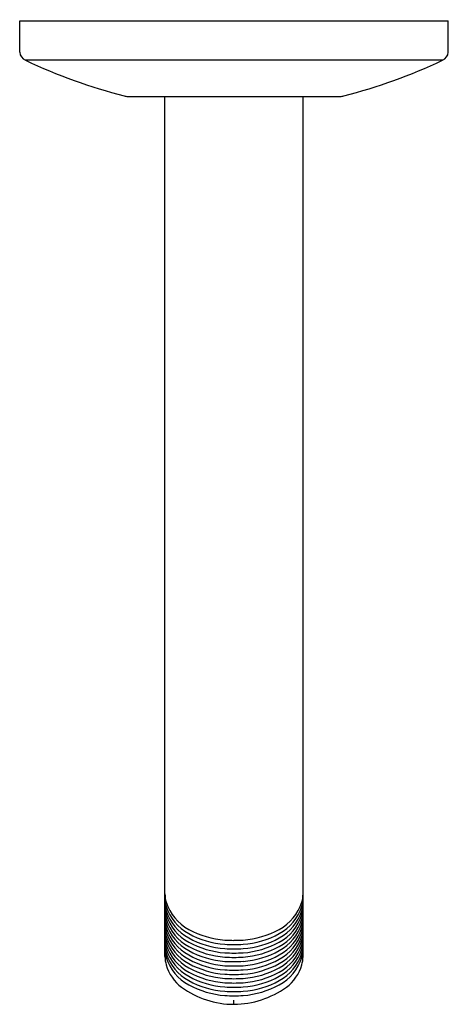
# Model space of a CAD drawing. Extents: x 3667.33 to 3669.85, y 201.8 to 207.59.
import ezdxf

# ---------------------------------------------------------------- set-up
doc = ezdxf.new("R2010")
doc.units = 0
doc.header["$LTSCALE"] = 0.64311
doc.layers.get('0').update_dxf_attribs({"color": 255, "linetype": 'CONTINUOUS'})
doc.layers.get('DEFPOINTS').update_dxf_attribs({"linetype": 'CONTINUOUS'})
doc.styles.get("Standard").update_dxf_attribs({"font": 'txt', "width": 0.8})

msp = doc.modelspace()

# ---------------------------------------------------------------- linework, layer by layer
for p, q in [((3667.3318, 207.4009), (3667.3318, 207.5857)), ((3667.3318, 207.5857), (3669.8515, 207.5857)), ((3669.8515, 207.4009), (3669.8515, 207.5857)), ((3669.8175, 207.3532), (3667.3657, 207.3532)), ((3667.9666, 207.1408), (3669.2166, 207.1408)), ((3668.1856, 202.0832), (3668.1856, 207.1408)), ((3668.9976, 202.0832), (3668.9976, 207.1408)), ((3668.5916, 201.8028), (3668.5916, 201.8275))]:
    msp.add_line(p, q)
for centre, radius, start, end in [((3667.3916, 207.4075), 0.0601, 186.30506, 244.57186), ((3669.7917, 207.4075), 0.0601, 295.42814, 353.69494), ((3668.7882, 210.3823), 3.3465, 244.84525, 255.43842), ((3668.3951, 210.3823), 3.3465, 284.56158, 295.15475), ((3667.9666, 207.2195), 0.0787, 255.43842, 270), ((3669.2166, 207.2195), 0.0787, 270, 284.56158), ((3668.3832, 202.4541), 0.1976, 180.61506, 194.98039), ((3668.8001, 202.4541), 0.1976, 345.01961, 359.38494), ((3668.3832, 202.4295), 0.1976, 180.61506, 194.98039), ((3668.3832, 202.404), 0.1976, 180.61506, 194.98039), ((3668.4554, 202.4873), 0.2762, 197.76941, 241.97491), ((3668.7279, 202.4873), 0.2762, 298.02509, 342.23059), ((3668.8001, 202.4295), 0.1976, 345.01961, 359.38494), ((3668.8001, 202.404), 0.1976, 345.01961, 359.38494), ((3668.3832, 202.3792), 0.1976, 180.61506, 194.98039), ((3668.3832, 202.3538), 0.1976, 180.61506, 194.98039), ((3668.3832, 202.3291), 0.1976, 180.61506, 194.98039), ((3668.4554, 202.4627), 0.2762, 197.76941, 241.97491), ((3668.4554, 202.4372), 0.2762, 197.76941, 241.97491), ((3668.4554, 202.4125), 0.2762, 197.76941, 241.97491), ((3668.7279, 202.4627), 0.2762, 298.02509, 342.23059), ((3668.7279, 202.4372), 0.2762, 298.02509, 342.23059), ((3668.7279, 202.4125), 0.2762, 298.02509, 342.23059), ((3668.8001, 202.3792), 0.1976, 345.01961, 359.38494), ((3668.8001, 202.3538), 0.1976, 345.01961, 359.38494), ((3668.8001, 202.3291), 0.1976, 345.01961, 359.38494), ((3668.3832, 202.3036), 0.1976, 180.61506, 194.98039), ((3668.3832, 202.2788), 0.1976, 180.61506, 194.98039), ((3668.4554, 202.387), 0.2762, 197.76941, 241.97491), ((3668.4554, 202.3623), 0.2762, 197.76941, 241.97491), ((3668.7279, 202.387), 0.2762, 298.02509, 342.23059), ((3668.7279, 202.3623), 0.2762, 298.02509, 342.23059), ((3668.8001, 202.3036), 0.1976, 345.01961, 359.38494), ((3668.8001, 202.2788), 0.1976, 345.01961, 359.38494), ((3668.3832, 202.2534), 0.1976, 180.61506, 194.98039), ((3668.3832, 202.2286), 0.1976, 180.61506, 194.98039), ((3668.4554, 202.3368), 0.2762, 197.76941, 241.97491), ((3668.4554, 202.3121), 0.2762, 197.76941, 241.97491), ((3668.5762, 202.6983), 0.5193, 241.14225, 265.79258), ((3668.5762, 202.6736), 0.5193, 241.14225, 265.79258), ((3668.6071, 202.6983), 0.5193, 274.20742, 298.85775), ((3668.6071, 202.6736), 0.5193, 274.20742, 298.85775), ((3668.7279, 202.3368), 0.2762, 298.02509, 342.23059), ((3668.7279, 202.3121), 0.2762, 298.02509, 342.23059), ((3668.8001, 202.2534), 0.1976, 345.01961, 359.38494), ((3668.8001, 202.2286), 0.1976, 345.01961, 359.38494), ((3668.3832, 202.2032), 0.1976, 180.61506, 194.98039), ((3668.3832, 202.1784), 0.1976, 180.61506, 194.98039), ((3668.3832, 202.153), 0.1976, 180.61506, 194.98039), ((3668.4554, 202.2866), 0.2762, 197.76941, 241.97491), ((3668.4554, 202.2619), 0.2762, 197.76941, 241.97491), ((3668.4554, 202.2364), 0.2762, 197.76941, 241.97491), ((3668.5762, 202.6482), 0.5193, 241.14225, 265.79258), ((3668.5762, 202.6234), 0.5193, 241.14225, 265.79258), ((3668.6011, 203.4324), 1.2536, 267.1186, 269.56625), ((3668.6011, 203.4078), 1.2536, 267.1186, 269.56625), ((3668.5857, 203.3088), 1.1299, 270.2998, 273.01534), ((3668.5857, 203.2842), 1.1299, 270.2998, 273.01534), ((3668.6071, 202.6482), 0.5193, 274.20742, 298.85775), ((3668.6071, 202.6234), 0.5193, 274.20742, 298.85775), ((3668.7279, 202.2866), 0.2762, 298.02509, 342.23059), ((3668.7279, 202.2619), 0.2762, 298.02509, 342.23059), ((3668.7279, 202.2364), 0.2762, 298.02509, 342.23059), ((3668.8001, 202.2032), 0.1976, 345.01961, 359.38494), ((3668.8001, 202.1784), 0.1976, 345.01961, 359.38494), ((3668.8001, 202.153), 0.1976, 345.01961, 359.38494), ((3668.3832, 202.1282), 0.1976, 180.61506, 194.98039), ((3668.4554, 202.2116), 0.2762, 197.76941, 241.97491), ((3668.4554, 202.1862), 0.2762, 197.76941, 241.97491), ((3668.5762, 202.598), 0.5193, 241.14225, 265.79258), ((3668.5762, 202.5732), 0.5193, 241.14225, 265.79258), ((3668.5762, 202.5478), 0.5193, 241.14225, 265.79258), ((3668.6011, 203.3823), 1.2536, 267.1186, 269.56625), ((3668.6011, 203.3576), 1.2536, 267.1186, 269.56625), ((3668.5857, 203.2587), 1.1299, 270.2998, 273.01534), ((3668.5857, 203.2339), 1.1299, 270.2998, 273.01534), ((3668.6071, 202.598), 0.5193, 274.20742, 298.85775), ((3668.6071, 202.5732), 0.5193, 274.20742, 298.85775), ((3668.6071, 202.5478), 0.5193, 274.20742, 298.85775), ((3668.7279, 202.2116), 0.2762, 298.02509, 342.23059), ((3668.7279, 202.1862), 0.2762, 298.02509, 342.23059), ((3668.8001, 202.1282), 0.1976, 345.01961, 359.38494), ((3668.3859, 202.0896), 0.2004, 181.83276, 195.78151), ((3668.4554, 202.1615), 0.2762, 197.76941, 241.97491), ((3668.4378, 202.1055), 0.2546, 196.0348, 232.80489), ((3668.5762, 202.523), 0.5193, 241.14225, 265.79258), ((3668.5762, 202.4976), 0.5193, 241.14225, 265.79258), ((3668.6011, 203.3321), 1.2536, 267.1186, 269.56625), ((3668.6011, 203.3074), 1.2536, 267.1186, 269.56625), ((3668.5857, 203.2085), 1.1299, 270.2998, 273.01534), ((3668.5857, 203.1838), 1.1299, 270.2998, 273.01534), ((3668.6071, 202.523), 0.5193, 274.20742, 298.85775), ((3668.6071, 202.4976), 0.5193, 274.20742, 298.85775), ((3668.7279, 202.1615), 0.2762, 298.02509, 342.23059), ((3668.7455, 202.1055), 0.2546, 307.19511, 343.9652), ((3668.7973, 202.0896), 0.2004, 344.21849, 358.16724), ((3668.5762, 202.4728), 0.5193, 241.14225, 265.79258), ((3668.5762, 202.4474), 0.5193, 241.14225, 265.79258), ((3668.6011, 203.2819), 1.2536, 267.1186, 269.56625), ((3668.6011, 203.2572), 1.2536, 267.1186, 269.56625), ((3668.6011, 203.2317), 1.2536, 267.1186, 269.56625), ((3668.5857, 203.1583), 1.1299, 270.2998, 273.01534), ((3668.5857, 203.1335), 1.1299, 270.2998, 273.01534), ((3668.5857, 203.1081), 1.1299, 270.2998, 273.01534), ((3668.6071, 202.4728), 0.5193, 274.20742, 298.85775), ((3668.6071, 202.4474), 0.5193, 274.20742, 298.85775), ((3668.5762, 202.4226), 0.5193, 241.14225, 265.79258), ((3668.5762, 202.3972), 0.5193, 241.14225, 265.79258), ((3668.5762, 202.3724), 0.5193, 241.14225, 265.79258), ((3668.6011, 203.207), 1.2536, 267.1186, 269.56625), ((3668.6011, 203.1815), 1.2536, 267.1186, 269.56625), ((3668.5857, 203.0833), 1.1299, 270.2998, 273.01534), ((3668.5857, 203.0579), 1.1299, 270.2998, 273.01534), ((3668.6071, 202.4226), 0.5193, 274.20742, 298.85775), ((3668.6071, 202.3972), 0.5193, 274.20742, 298.85775), ((3668.6071, 202.3724), 0.5193, 274.20742, 298.85775), ((3668.5924, 202.3295), 0.5267, 234.13987, 269.91239), ((3668.6011, 203.1568), 1.2536, 267.1186, 269.56625), ((3668.6011, 203.1313), 1.2536, 267.1186, 269.56625), ((3668.5857, 203.0331), 1.1299, 270.2998, 273.01534), ((3668.5838, 202.3512), 0.5485, 270.81937, 305.12837), ((3668.5857, 203.0077), 1.1299, 270.2998, 273.01534), ((3668.6011, 203.1066), 1.2536, 267.1186, 269.56625), ((3668.5857, 202.9829), 1.1299, 270.2998, 273.01534)]:
    msp.add_arc(centre, radius, start, end)

# ---------------------------------------------------------------- texts
at = {"layer": 'DEFPOINTS'}
for tag, p, s in [('TRADENAME', (3668.588, 207.589), 'COMPLEMENTARY'), ('MODELNUMBER', (3668.588, 207.5906), 'K-99054IN'), ('PRODUCT', (3668.588, 207.5873), 'SHOWER ARM')]:
    msp.add_attdef(tag, p, s, height=0.001, dxfattribs=at)

doc.saveas('drawing.dxf')
